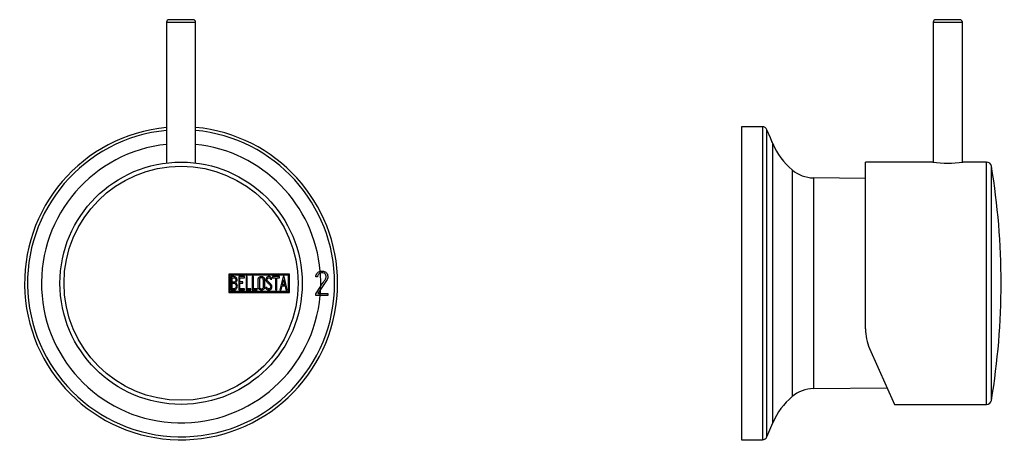
# Model space of a CAD drawing. Units: millimetres. Extents: x -239 to -26, y 16 to 260.
# Drawn here: x -239 to -36, y 172 to 260 of the extents above; entities that cross this region are included whole.
import ezdxf

# ---------------------------------------------------------------- set-up
doc = ezdxf.new("R2010")
doc.units = ezdxf.units.MM
for name, color, linetype in [('272005', 7, 'Continuous'), ('272008', 7, 'Continuous'), ('276001', 7, 'Continuous'), ('Default', 7, 'Continuous')]:
    doc.layers.add(name, color=color, linetype=linetype)

# ---------------------------------------------------------------- blocks, each defined once
blk = doc.blocks.new('SE')
at = {"layer": '272005', "color": 7, "linetype": 'Continuous'}
for p, q in [((-196.05, 207.01), (-196.05, 203.21)), ((-183.47, 207.01), (-196.05, 207.01)), ((-195.8, 206.76), (-195.8, 203.46)), ((-183.72, 206.76), (-195.8, 206.76)), ((-195.55, 206.5), (-195.55, 203.73)), ((-195.3, 205.36), (-195.3, 206.24)), ((-193.97, 206.49), (-193.97, 203.73)), ((-192.77, 206.49), (-193.97, 206.49)), ((-193.73, 206.24), (-192.77, 206.24)), ((-193.73, 205.38), (-193.73, 206.24)), ((-193.13, 205.38), (-193.73, 205.38)), ((-193.13, 205.13), (-193.13, 205.38)), ((-192.77, 206.24), (-192.77, 206.49)), ((-192.47, 206.49), (-192.47, 203.73)), ((-192.23, 206.49), (-192.47, 206.49)), ((-192.23, 203.98), (-192.23, 206.49)), ((-191.21, 206.49), (-191.21, 203.73)), ((-190.96, 206.49), (-191.21, 206.49)), ((-190.96, 203.98), (-190.96, 206.49)), ((-187.42, 205.98), (-187.16, 205.98)), ((-187.16, 205.98), (-187.2, 206.14)), ((-186.98, 206.49), (-186.98, 206.24)), ((-185.53, 206.49), (-186.98, 206.49)), ((-186.98, 206.24), (-186.38, 206.24)), ((-186.38, 206.24), (-186.38, 203.73)), ((-186.13, 206.24), (-185.53, 206.24)), ((-186.13, 203.73), (-186.13, 206.24)), ((-185.53, 206.24), (-185.53, 206.49)), ((-184.8, 206.5), (-185.48, 203.73)), ((-184.94, 204.81), (-184.71, 205.83)), ((-184.61, 206.5), (-184.8, 206.5)), ((-184.71, 205.83), (-184.47, 204.81)), ((-183.97, 203.73), (-184.61, 206.5)), ((-183.72, 203.46), (-183.72, 206.76)), ((-183.47, 203.21), (-183.47, 207.01)), ((-195.8, 203.46), (-183.72, 203.46)), ((-195.3, 203.98), (-195.3, 205.12)), ((-193.97, 203.73), (-192.77, 203.73)), ((-193.73, 205.13), (-193.13, 205.13)), ((-193.73, 203.97), (-193.73, 205.13)), ((-192.77, 203.97), (-193.73, 203.97)), ((-192.77, 203.73), (-192.77, 203.97)), ((-192.47, 203.73), (-191.46, 203.73)), ((-191.46, 203.98), (-192.23, 203.98)), ((-191.46, 203.73), (-191.46, 203.98)), ((-191.21, 203.73), (-190.2, 203.73)), ((-190.2, 203.98), (-190.96, 203.98)), ((-190.2, 203.73), (-190.2, 203.98)), ((-188.41, 204.25), (-188.35, 204.06)), ((-188.17, 204.25), (-188.41, 204.25)), ((-186.38, 203.73), (-186.13, 203.73)), ((-185.48, 203.73), (-185.22, 203.73)), ((-185.22, 203.73), (-185.02, 204.55)), ((-185.02, 204.55), (-184.42, 204.55)), ((-184.47, 204.81), (-184.94, 204.81)), ((-184.42, 204.55), (-184.22, 203.73)), ((-184.22, 203.73), (-183.97, 203.73)), ((-196.05, 203.21), (-183.47, 203.21))]:
    blk.add_line(p, q, dxfattribs=at)
for radius in [25, 24.16]:
    blk.add_circle((-205.87, 205.11), radius, dxfattribs=at)
blk.add_arc((-195.15, 204.51), 0.9, 0.606, 52.1129, dxfattribs=at)
for points, knots in [([(-194.6, 205.22), (-194.53, 205.29), (-194.47, 205.37), (-194.37, 205.53), (-194.34, 205.62), (-194.32, 205.81), (-194.32, 205.91), (-194.37, 206.1), (-194.41, 206.19), (-194.53, 206.33), (-194.61, 206.39), (-194.79, 206.46), (-194.88, 206.48), (-195.08, 206.5), (-195.17, 206.5), (-195.36, 206.5), (-195.46, 206.5), (-195.55, 206.5)], [0, 0, 0, 0, 0.125, 0.125, 0.25, 0.25, 0.375, 0.375, 0.5, 0.5, 0.625, 0.625, 0.75, 0.75, 0.875, 0.875, 1, 1, 1, 1]), ([(-195.3, 206.24), (-195.21, 206.24), (-195.13, 206.24), (-194.97, 206.24), (-194.89, 206.23), (-194.74, 206.17), (-194.67, 206.11), (-194.59, 205.97), (-194.57, 205.89), (-194.57, 205.81)], [0, 0, 0, 0, 0.25, 0.25, 0.5, 0.5, 0.75, 0.75, 1, 1, 1, 1]), ([(-194.57, 205.81), (-194.57, 205.72), (-194.6, 205.64), (-194.65, 205.53), (-194.67, 205.49), (-194.72, 205.43), (-194.75, 205.4), (-194.81, 205.37), (-194.83, 205.36), (-194.87, 205.36), (-194.9, 205.36), (-194.96, 205.36), (-195.08, 205.36), (-195.21, 205.36), (-195.3, 205.36)], [0, 0, 0, 0, 0.25, 0.25, 0.375, 0.375, 0.5, 0.5, 0.5625, 0.5625, 0.625, 0.625, 0.75, 1, 1, 1, 1]), ([(-188.64, 204.26), (-188.64, 204.58), (-188.64, 204.9), (-188.64, 205.22), (-188.64, 205.46), (-188.64, 205.7), (-188.64, 205.94), (-188.64, 206), (-188.64, 206.06), (-188.66, 206.11), (-188.68, 206.17), (-188.71, 206.22), (-188.75, 206.26), (-188.79, 206.32), (-188.84, 206.37), (-188.9, 206.4), (-188.96, 206.44), (-189.03, 206.47), (-189.1, 206.49), (-189.17, 206.51), (-189.25, 206.51), (-189.33, 206.51), (-189.42, 206.51), (-189.51, 206.49), (-189.59, 206.46), (-189.66, 206.43), (-189.72, 206.39), (-189.78, 206.34), (-189.82, 206.31), (-189.86, 206.26), (-189.89, 206.21), (-189.91, 206.17), (-189.93, 206.11), (-189.94, 206.06), (-189.98, 205.88), (-189.95, 205.7), (-189.95, 205.52), (-189.95, 205.17), (-189.95, 204.81), (-189.95, 204.46), (-189.95, 204.37), (-189.96, 204.29), (-189.95, 204.21), (-189.94, 204.15), (-189.93, 204.1), (-189.9, 204.06), (-189.88, 204.01), (-189.85, 203.97), (-189.81, 203.93), (-189.76, 203.87), (-189.69, 203.82), (-189.62, 203.79), (-189.55, 203.75), (-189.47, 203.73), (-189.39, 203.72), (-189.31, 203.71), (-189.23, 203.71), (-189.15, 203.72), (-189.06, 203.74), (-188.97, 203.77), (-188.9, 203.82), (-188.83, 203.86), (-188.77, 203.92), (-188.73, 203.98), (-188.7, 204.02), (-188.67, 204.07), (-188.66, 204.12), (-188.64, 204.17), (-188.64, 204.21), (-188.64, 204.26)], [0, 0, 0, 0, 0.13107, 0.13107, 0.13107, 0.230128, 0.230128, 0.230128, 0.254305, 0.254305, 0.254305, 0.278742, 0.278742, 0.278742, 0.307899, 0.307899, 0.307899, 0.337831, 0.337831, 0.337831, 0.369818, 0.369818, 0.369818, 0.407292, 0.407292, 0.407292, 0.437835, 0.437835, 0.437835, 0.461046, 0.461046, 0.461046, 0.484388, 0.484388, 0.484388, 0.559022, 0.559022, 0.559022, 0.706254, 0.706254, 0.706254, 0.741055, 0.741055, 0.741055, 0.763125, 0.763125, 0.763125, 0.785128, 0.785128, 0.785128, 0.818701, 0.818701, 0.818701, 0.853073, 0.853073, 0.853073, 0.887071, 0.887071, 0.887071, 0.925051, 0.925051, 0.925051, 0.958042, 0.958042, 0.958042, 0.979953, 0.979953, 0.979953, 1, 1, 1, 1]), ([(-188.89, 204.3), (-188.89, 204.27), (-188.9, 204.23), (-188.91, 204.2), (-188.92, 204.16), (-188.94, 204.13), (-188.96, 204.1), (-188.98, 204.08), (-189.01, 204.06), (-189.03, 204.04), (-189.08, 204.01), (-189.12, 203.99), (-189.17, 203.98), (-189.22, 203.96), (-189.27, 203.96), (-189.32, 203.97), (-189.37, 203.97), (-189.42, 203.98), (-189.46, 204), (-189.51, 204.02), (-189.56, 204.05), (-189.6, 204.08), (-189.62, 204.11), (-189.65, 204.13), (-189.66, 204.16), (-189.68, 204.19), (-189.69, 204.22), (-189.7, 204.25), (-189.72, 204.35), (-189.7, 204.45), (-189.7, 204.55), (-189.7, 204.94), (-189.7, 205.33), (-189.7, 205.72), (-189.7, 205.81), (-189.72, 205.91), (-189.69, 206.01), (-189.68, 206.04), (-189.67, 206.07), (-189.65, 206.09), (-189.62, 206.12), (-189.59, 206.15), (-189.56, 206.17), (-189.51, 206.2), (-189.46, 206.23), (-189.4, 206.24), (-189.35, 206.25), (-189.29, 206.26), (-189.23, 206.25), (-189.19, 206.25), (-189.14, 206.24), (-189.1, 206.22), (-189.05, 206.2), (-189.01, 206.17), (-188.98, 206.14), (-188.96, 206.11), (-188.94, 206.08), (-188.92, 206.05), (-188.91, 206.02), (-188.9, 205.99), (-188.9, 205.95), (-188.88, 205.81), (-188.89, 205.67), (-188.89, 205.53), (-188.89, 205.12), (-188.89, 204.71), (-188.89, 204.3)], [0, 0, 0, 0, 0.019606, 0.019606, 0.019606, 0.039408, 0.039408, 0.039408, 0.056944, 0.056944, 0.056944, 0.084656, 0.084656, 0.084656, 0.111967, 0.111967, 0.111967, 0.138984, 0.138984, 0.138984, 0.16792, 0.16792, 0.16792, 0.185711, 0.185711, 0.185711, 0.203709, 0.203709, 0.203709, 0.257439, 0.257439, 0.257439, 0.469366, 0.469366, 0.469366, 0.522467, 0.522467, 0.522467, 0.539237, 0.539237, 0.539237, 0.55987, 0.55987, 0.55987, 0.590931, 0.590931, 0.590931, 0.621505, 0.621505, 0.621505, 0.64663, 0.64663, 0.64663, 0.672016, 0.672016, 0.672016, 0.690555, 0.690555, 0.690555, 0.709114, 0.709114, 0.709114, 0.783515, 0.783515, 0.783515, 1, 1, 1, 1]), ([(-187.2, 206.14), (-187.27, 206.33), (-187.45, 206.46), (-187.83, 206.52), (-188.05, 206.48), (-188.32, 206.2), (-188.38, 205.99), (-188.37, 205.59), (-188.24, 205.43), (-187.95, 205.16), (-187.8, 205.03), (-187.51, 204.76), (-187.36, 204.6), (-187.37, 204.19), (-187.51, 203.99), (-187.8, 203.94), (-187.91, 203.95), (-188.08, 204.06), (-188.12, 204.16), (-188.17, 204.25)], [0, 0, 0, 0, 0.125, 0.125, 0.25, 0.25, 0.375, 0.375, 0.5, 0.5, 0.625, 0.625, 0.75, 0.75, 0.875, 0.875, 0.9375, 0.9375, 1, 1, 1, 1]), ([(-187.11, 204.43), (-187.11, 204.47), (-187.12, 204.52), (-187.13, 204.56), (-187.15, 204.62), (-187.18, 204.69), (-187.22, 204.74), (-187.29, 204.85), (-187.4, 204.94), (-187.5, 205.04), (-187.59, 205.13), (-187.69, 205.22), (-187.78, 205.31), (-187.83, 205.36), (-187.88, 205.4), (-187.93, 205.45), (-187.98, 205.5), (-188.03, 205.56), (-188.07, 205.62), (-188.1, 205.66), (-188.12, 205.7), (-188.13, 205.74), (-188.14, 205.79), (-188.14, 205.83), (-188.13, 205.88), (-188.13, 205.94), (-188.11, 206), (-188.09, 206.05), (-188.07, 206.08), (-188.04, 206.12), (-188.02, 206.15), (-187.99, 206.18), (-187.95, 206.2), (-187.92, 206.22), (-187.88, 206.23), (-187.85, 206.24), (-187.81, 206.24), (-187.75, 206.25), (-187.69, 206.24), (-187.63, 206.23), (-187.6, 206.22), (-187.57, 206.21), (-187.54, 206.19), (-187.52, 206.17), (-187.49, 206.15), (-187.47, 206.13), (-187.46, 206.1), (-187.44, 206.08), (-187.43, 206.05), (-187.43, 206.03), (-187.42, 206.01), (-187.42, 205.98)], [0, 0, 0, 0, 0.044258, 0.044258, 0.044258, 0.114765, 0.114765, 0.114765, 0.254409, 0.254409, 0.254409, 0.391983, 0.391983, 0.391983, 0.460769, 0.460769, 0.460769, 0.539725, 0.539725, 0.539725, 0.585468, 0.585468, 0.585468, 0.632113, 0.632113, 0.632113, 0.6935, 0.6935, 0.6935, 0.735665, 0.735665, 0.735665, 0.778218, 0.778218, 0.778218, 0.815534, 0.815534, 0.815534, 0.879553, 0.879553, 0.879553, 0.912861, 0.912861, 0.912861, 0.946611, 0.946611, 0.946611, 0.976153, 0.976153, 0.976153, 1, 1, 1, 1]), ([(-195.55, 203.73), (-195.41, 203.73), (-195.18, 203.73), (-194.96, 203.73), (-194.85, 203.73), (-194.81, 203.73), (-194.74, 203.75), (-194.7, 203.76), (-194.6, 203.81), (-194.54, 203.86), (-194.44, 203.97), (-194.4, 204.03), (-194.29, 204.22), (-194.25, 204.37), (-194.25, 204.52)], [0, 0, 0, 0, 0.25, 0.375, 0.375, 0.4375, 0.4375, 0.5, 0.5, 0.625, 0.625, 0.75, 0.75, 1, 1, 1, 1]), ([(-195.3, 205.12), (-195.2, 205.12), (-195.1, 205.12), (-194.96, 205.12), (-194.91, 205.12), (-194.82, 205.09), (-194.77, 205.07), (-194.66, 204.97), (-194.61, 204.89), (-194.53, 204.72), (-194.5, 204.62), (-194.5, 204.52)], [0, 0, 0, 0, 0.25, 0.25, 0.375, 0.375, 0.5, 0.5, 0.75, 0.75, 1, 1, 1, 1]), ([(-194.5, 204.52), (-194.5, 204.43), (-194.52, 204.33), (-194.6, 204.16), (-194.66, 204.08), (-194.78, 204), (-194.82, 203.99), (-194.92, 203.98), (-194.96, 203.98), (-195.11, 203.98), (-195.2, 203.98), (-195.3, 203.98)], [0, 0, 0, 0, 0.25, 0.25, 0.5, 0.5, 0.625, 0.625, 0.75, 0.75, 1, 1, 1, 1]), ([(-188.35, 204.06), (-188.3, 203.99), (-188.26, 203.93), (-188.16, 203.82), (-188.09, 203.78), (-187.95, 203.73), (-187.88, 203.73), (-187.73, 203.72), (-187.66, 203.73), (-187.44, 203.79), (-187.31, 203.88), (-187.14, 204.13), (-187.11, 204.28), (-187.11, 204.43)], [0, 0, 0, 0, 0.125, 0.125, 0.25, 0.25, 0.375, 0.375, 0.5, 0.5, 0.75, 0.75, 1, 1, 1, 1])]:
    blk.add_open_spline(points, degree=3, knots=knots, dxfattribs=at)
at = {"layer": '272008', "color": 7, "linetype": 'Continuous'}
for p, q in [((-177.74, 206.47), (-178.09, 206.47)), ((-175.72, 205.89), (-177.08, 203.83)), ((-176.03, 206.87), (-176.12, 207.02)), ((-178.06, 202.96), (-177.06, 204.48)), ((-177.08, 203.83), (-177.64, 202.97)), ((-178.08, 202.61), (-178.06, 202.96)), ((-177.16, 202.61), (-178.08, 202.61)), ((-177.64, 202.97), (-177.13, 202.97)), ((-175.57, 202.61), (-177.16, 202.61)), ((-177.13, 202.97), (-175.57, 202.97)), ((-175.57, 202.97), (-175.57, 202.61))]:
    blk.add_line(p, q, dxfattribs=at)
for centre, radius, start, end in [((-205.87, 205.11), 32.3, 95.3293, 0), ((-205.87, 205.11), 31.69, 95.432, 0), ((-205.87, 205.11), 32.3, 0, 84.6707), ((-205.87, 205.11), 31.69, 0, 84.568), ((-205.87, 205.11), 28.82, 95.976, 355.0228), ((-205.87, 205.11), 28.82, 4.918, 84.024), ((-205.87, 205.11), 28.78, 4.1821, 4.9069), ((-176.82, 206.13), 1.14, 51.8971, 105.7858), ((-205.87, 205.11), 28.82, 358.751, 4.2023), ((-205.87, 205.11), 28.82, 355.7429, 357.4489), ((-205.87, 205.11), 28.78, 357.3183, 358.6268), ((-205.87, 205.11), 28.78, 355.016, 355.7371)]:
    blk.add_arc(centre, radius, start, end, dxfattribs=at)
for points, knots in [([(-178.09, 206.47), (-178.06, 206.6), (-178.02, 206.72), (-177.92, 206.97), (-177.86, 207.08), (-177.7, 207.29), (-177.61, 207.38), (-177.4, 207.51), (-177.28, 207.55), (-177.16, 207.58)], [0, 0, 0, 0, 0.25, 0.25, 0.5, 0.5, 0.75, 0.75, 1, 1, 1, 1]), ([(-177.16, 207.58), (-177.05, 207.6), (-176.93, 207.61), (-176.71, 207.61), (-176.59, 207.6), (-176.37, 207.55), (-176.26, 207.52), (-176.06, 207.41), (-175.96, 207.34), (-175.8, 207.17), (-175.73, 207.07), (-175.64, 206.84), (-175.62, 206.72), (-175.59, 206.48), (-175.59, 206.35), (-175.63, 206.11), (-175.67, 205.99), (-175.72, 205.89)], [0, 0, 0, 0, 0.125, 0.125, 0.25, 0.25, 0.375, 0.375, 0.5, 0.5, 0.625, 0.625, 0.75, 0.75, 0.875, 0.875, 1, 1, 1, 1]), ([(-177.13, 207.22), (-177.21, 207.2), (-177.28, 207.16), (-177.42, 207.06), (-177.48, 207), (-177.58, 206.87), (-177.62, 206.79), (-177.69, 206.63), (-177.72, 206.55), (-177.74, 206.47)], [0, 0, 0, 0, 0.25, 0.25, 0.5, 0.5, 0.75, 0.75, 1, 1, 1, 1]), ([(-177.06, 204.48), (-176.81, 204.86), (-176.56, 205.24), (-176.25, 205.71), (-176.19, 205.8), (-176.1, 205.95), (-176.06, 205.99), (-176.01, 206.09), (-175.99, 206.15), (-175.94, 206.31), (-175.93, 206.43), (-175.95, 206.66), (-175.98, 206.77), (-176.03, 206.87)], [0, 0, 0, 0, 0.5, 0.5, 0.625, 0.625, 0.6875, 0.6875, 0.75, 0.75, 0.875, 0.875, 1, 1, 1, 1])]:
    blk.add_open_spline(points, degree=3, knots=knots, dxfattribs=at)
at = {"layer": '276001', "color": 7, "linetype": 'Continuous'}
for p, q in [((-208.87, 259.01), (-202.87, 259.01)), ((-208.87, 259.01), (-208.87, 229.93)), ((-203.37, 259.51), (-208.37, 259.51)), ((-202.87, 229.93), (-202.87, 259.01))]:
    blk.add_line(p, q, dxfattribs=at)
for centre, start, end in [((-208.37, 259.01), 90, 180), ((-203.37, 259.01), 0, 90)]:
    blk.add_arc(centre, 0.5, start, end, dxfattribs=at)
blk = doc.blocks.new('SE1')
at = {"layer": '272005', "color": 7, "linetype": 'Continuous'}
for p, q in [((-64.62, 195.71), (-64.62, 230.11)), ((-50.71, 230.11), (-64.62, 230.11)), ((-39.61, 230.11), (-44.52, 230.11)), ((-39.61, 180.11), (-39.61, 230.11)), ((-38.62, 180.95), (-38.62, 229.27)), ((-63.76, 191.64), (-58.62, 180.11)), ((-58.62, 180.11), (-39.61, 180.11))]:
    blk.add_line(p, q, dxfattribs=at)
for centre, radius, start, end in [((-47.62, 254.92), 25.01, 262.879, 277.121), ((-39.61, 229.11), 1, 9.4628, 90), ((-183.6, 205.11), 146.98, 350.5372, 9.4628), ((-54.62, 195.71), 10, 180, 204), ((-39.61, 181.11), 1, 270, 350.5372)]:
    blk.add_arc(centre, radius, start, end, dxfattribs=at)
at = {"layer": '272008', "color": 7, "linetype": 'Continuous'}
for p, q in [((-90.22, 237.41), (-90.22, 172.81)), ((-85.89, 237.41), (-90.22, 237.41)), ((-85.89, 237.41), (-85.89, 172.81)), ((-84.96, 173.42), (-84.96, 236.8)), ((-84.25, 235.11), (-84.96, 236.8)), ((-83.85, 234.16), (-84.25, 235.1)), ((-84.19, 234.97), (-83.84, 234.16)), ((-83.74, 233.93), (-83.99, 234.52)), ((-83.84, 234.16), (-83.85, 234.16)), ((-83.74, 176.29), (-83.74, 233.93)), ((-79.74, 228.51), (-79.74, 181.71)), ((-75.32, 226.86), (-75.32, 183.36)), ((-64.62, 226.72), (-75.32, 226.86)), ((-75.32, 183.36), (-60.16, 183.56)), ((-84.96, 173.42), (-83.74, 176.29)), ((-90.22, 172.81), (-85.89, 172.81))]:
    blk.add_line(p, q, dxfattribs=at)
for centre, radius, start, end in [((-85.89, 236.41), 1, 23, 90), ((-70.4, 239.59), 14.5, 203, 229.8611), ((-75.23, 233.86), 7, 229.8611, 269.2462), ((-75.23, 176.36), 7, 90.7538, 130.1389), ((-70.4, 170.63), 14.5, 130.1389, 157), ((-85.89, 173.81), 1, 270, 337)]:
    blk.add_arc(centre, radius, start, end, dxfattribs=at)
at = {"layer": '276001', "color": 7, "linetype": 'Continuous'}
for p, q in [((-50.62, 259.01), (-44.62, 259.01)), ((-50.62, 259.01), (-50.62, 230.1)), ((-45.12, 259.51), (-50.12, 259.51)), ((-44.62, 230.1), (-44.62, 259.01))]:
    blk.add_line(p, q, dxfattribs=at)
for centre, start, end in [((-50.12, 259.01), 90, 180), ((-45.12, 259.01), 0, 90)]:
    blk.add_arc(centre, 0.5, start, end, dxfattribs=at)

msp = doc.modelspace()

# ---------------------------------------------------------------- block references
at = {"layer": 'Default'}
for name in ['SE', 'SE1']:
    msp.add_blockref(name, (0, 0), dxfattribs=at)

doc.saveas('drawing.dxf')
